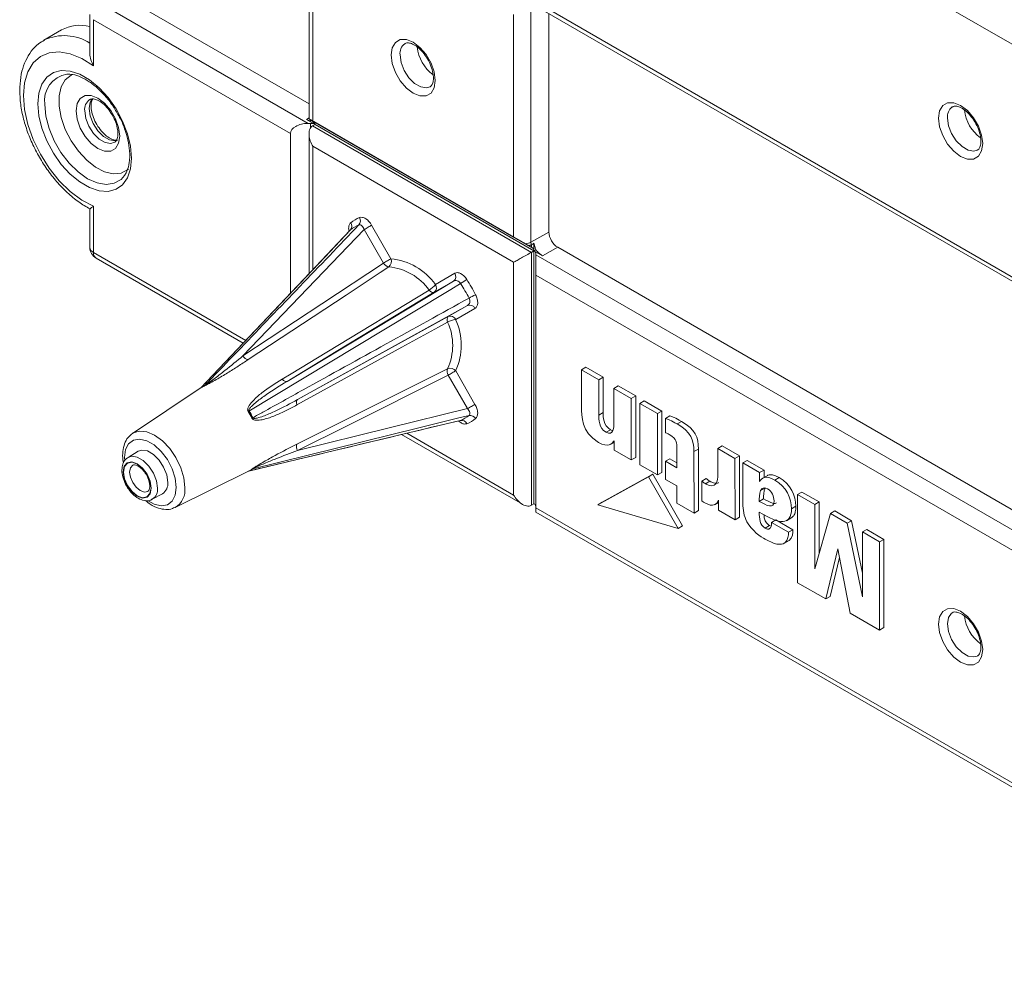
# Model space of a CAD drawing. Units: millimetres. Extents: x 5 to 292, y 5 to 205.
# Drawn here: x 209 to 249, y 110 to 148 of the extents above; entities that cross this region are included whole.
import ezdxf

# ---------------------------------------------------------------- set-up
doc = ezdxf.new("R2010")
doc.units = ezdxf.units.MM

msp = doc.modelspace()

# ---------------------------------------------------------------- linework, layer by layer
at = {"color": 7, "linetype": 'Continuous', "lineweight": 15}
for p, q in [((264.1285, 138.5814), (229.8339, 158.3793)), ((220.6842, 151.0548), (220.6842, 144.2684)), ((213.0401, 149.2935), (220.6842, 144.8806)), ((212.333, 148.8853), (220.6415, 144.0889)), ((229.6385, 148.6864), (229.6385, 139.2962)), ((229.8339, 148.8199), (262.217, 130.1255)), ((211.833, 148.477), (211.833, 146.9244)), ((219.9344, 143.6806), (211.9794, 148.2729)), ((211.9794, 148.2729), (211.9794, 146.4064)), ((228.9376, 139.5038), (228.9376, 148.4858)), ((230.3642, 139.7007), (230.3642, 148.5138)), ((210.6867, 147.8584), (209.9796, 147.4502)), ((220.5787, 144.2447), (220.9218, 144.0466)), ((220.745, 144.0889), (220.6415, 144.0889)), ((220.87, 144.1611), (220.8183, 144.191)), ((220.8183, 143.9868), (220.9218, 144.0466)), ((220.8183, 143.9868), (229.6571, 138.8843)), ((220.8307, 144.1839), (228.9376, 139.5038)), ((220.87, 144.1611), (229.7089, 139.0585)), ((220.9218, 144.0466), (229.7606, 138.9441)), ((219.9344, 143.6806), (219.9344, 137.2416)), ((220.679, 143.6645), (220.679, 138.0273)), ((228.9376, 138.4832), (220.8307, 143.1632)), ((211.9794, 140.7492), (211.9794, 138.8827)), ((211.833, 140.6394), (211.833, 139.0868)), ((223.2064, 139.9779), (223.9867, 138.6264)), ((222.9077, 139.8055), (218.0112, 134.7077)), ((222.3492, 139.789), (222.3591, 139.7985)), ((223.688, 138.454), (222.9077, 139.8055)), ((229.6385, 139.2962), (230.3642, 139.7007)), ((229.6571, 139.1856), (229.6571, 139.0884)), ((229.7606, 139.2534), (229.7606, 138.9441)), ((229.7089, 139.0585), (229.6571, 139.0884)), ((229.6571, 138.8843), (229.7606, 138.9441)), ((229.6571, 138.8843), (229.6571, 128.6775)), ((229.7606, 138.9441), (230.1037, 138.746)), ((229.7606, 138.9441), (229.7606, 128.7373)), ((229.8339, 138.842), (229.8339, 138.7822)), ((229.8339, 138.7822), (264.8357, 118.5761)), ((230.7178, 139.0883), (230.1037, 138.746)), ((230.7178, 139.0883), (264.8784, 119.3679)), ((212.083, 138.6538), (218.0228, 135.2248)), ((228.9376, 138.4832), (228.9376, 129.0929)), ((225.7816, 137.5902), (226.5619, 138.0408)), ((264.1285, 118.1678), (229.8339, 137.9657)), ((229.8339, 137.9657), (229.8339, 128.5755)), ((226.5132, 137.7241), (225.7329, 137.2735)), ((227.0806, 136.7412), (220.2173, 132.9445)), ((226.3003, 136.2906), (227.0806, 136.7412)), ((227.3793, 136.625), (226.599, 136.1744)), ((226.599, 134.1017), (227.3793, 132.7502)), ((231.6823, 134.1457), (231.6822, 132.6397)), ((231.6823, 134.1457), (231.859, 134.2478)), ((232.3769, 133.7447), (231.6823, 134.1457)), ((232.5536, 133.8468), (231.859, 134.2478)), ((227.0806, 132.5778), (226.3003, 133.9293)), ((232.3768, 132.318), (232.3769, 133.7447)), ((232.3769, 133.7447), (232.5536, 133.8468)), ((232.5536, 132.42), (232.5536, 133.8468)), ((216.3269, 133.427), (213.5506, 131.5773)), ((216.3127, 133.4209), (216.3109, 133.4189)), ((232.9859, 133.3931), (233.1627, 133.4952)), ((232.9859, 133.3931), (232.9859, 131.9663)), ((233.6888, 132.9873), (232.9859, 133.3931)), ((233.8656, 133.0894), (233.1627, 133.4952)), ((233.6888, 132.9873), (233.8656, 133.0894)), ((233.6888, 130.5101), (233.6888, 132.9873)), ((233.8655, 130.6122), (233.8656, 133.0894)), ((234.0334, 132.7884), (234.2102, 132.8905)), ((234.0334, 132.7884), (234.0334, 130.3109)), ((234.7432, 132.3786), (234.0334, 132.7884)), ((234.92, 132.4807), (234.2102, 132.8905)), ((232.3768, 132.318), (232.5536, 132.42)), ((234.7431, 129.9011), (234.7432, 132.3786)), ((234.7432, 132.3786), (234.92, 132.4807)), ((234.9199, 130.0032), (234.92, 132.4807)), ((226.8003, 132.1061), (226.7858, 132.1044)), ((226.7859, 132.1014), (226.8025, 132.1035)), ((235.0721, 132.1863), (235.2488, 132.2883)), ((235.0721, 132.1863), (235.0721, 131.6066)), ((235.5346, 131.9634), (235.7114, 132.0655)), ((213.5162, 131.5526), (213.5506, 131.5773)), ((232.6681, 131.6246), (232.8449, 131.7267)), ((232.9429, 131.6877), (232.8449, 131.7267)), ((224.4155, 131.5343), (229.2941, 128.718)), ((232.8338, 131.129), (232.9948, 131.222)), ((232.9935, 131.2846), (233.0011, 130.9071)), ((213.7778, 130.8566), (213.3741, 130.612)), ((233.0011, 130.9071), (233.6888, 130.5101)), ((235.5271, 130.9124), (235.527, 130.1909)), ((236.2176, 130.8461), (236.3944, 130.9482)), ((236.2224, 128.3619), (236.2176, 130.8461)), ((236.3992, 128.464), (236.3944, 130.9482)), ((237.1795, 130.9721), (237.3563, 131.0742)), ((237.1795, 130.9721), (237.1795, 129.925)), ((237.8728, 130.5718), (237.1795, 130.9721)), ((238.0496, 130.6739), (237.3563, 131.0742)), ((233.6888, 130.5101), (233.8655, 130.6122)), ((235.0682, 130.4557), (235.245, 130.5578)), ((235.0682, 130.4557), (235.0682, 129.7218)), ((235.527, 130.1909), (235.0682, 130.4557)), ((235.527, 130.395), (235.245, 130.5578)), ((237.8728, 130.5718), (238.0496, 130.6739)), ((237.8747, 128.0933), (237.8728, 130.5718)), ((238.0515, 128.1953), (238.0496, 130.6739)), ((238.1918, 130.3877), (238.3686, 130.4898)), ((238.1918, 130.3877), (238.1918, 128.7575)), ((238.8683, 129.9972), (238.1918, 130.3877)), ((239.0451, 130.0992), (238.3686, 130.4898)), ((215.2755, 128.5892), (218.2657, 130.0685)), ((234.0334, 130.3109), (234.7431, 129.9011)), ((234.7431, 129.9011), (234.9199, 130.0032)), ((238.8683, 129.9972), (239.0451, 130.0992)), ((234.3805, 129.826), (232.3379, 128.6991)), ((234.5573, 129.928), (232.5147, 128.8012)), ((234.3805, 129.826), (234.5573, 129.928)), ((235.581, 127.7456), (234.3805, 129.826)), ((235.7577, 127.8477), (234.5573, 129.928)), ((235.0682, 129.7218), (235.52, 129.461)), ((236.5311, 129.6504), (236.531, 128.853)), ((236.5311, 129.6504), (236.7078, 129.7525)), ((236.6827, 129.5481), (236.8595, 129.6501)), ((239.1969, 129.885), (238.9759, 129.7575)), ((239.4818, 129.693), (239.6586, 129.7951)), ((235.52, 129.461), (235.52, 128.7674)), ((238.9083, 129.2698), (239.0851, 129.3719)), ((240.401, 129.1105), (240.5777, 129.2125)), ((241.2728, 128.8112), (240.5777, 129.2125)), ((214.3514, 128.9191), (214.3378, 128.9121)), ((214.3514, 128.9191), (214.7651, 129.1463)), ((232.3379, 128.6991), (232.5147, 128.8012)), ((237.0488, 128.6957), (237.205, 128.7859)), ((237.2022, 128.8872), (237.2136, 128.4749)), ((238.8532, 128.8372), (239.03, 128.9393)), ((240.401, 129.1105), (240.4009, 125.5491)), ((241.0961, 128.7092), (240.401, 129.1105)), ((241.0961, 128.7092), (241.2728, 128.8112)), ((241.2728, 126.7462), (241.2728, 128.8112)), ((229.7606, 128.7373), (229.6571, 128.6775)), ((229.8339, 128.4064), (262.217, 109.712)), ((232.3379, 128.6991), (235.581, 127.7456)), ((235.52, 128.7674), (236.2224, 128.3619)), ((236.2224, 128.3619), (236.3992, 128.464)), ((237.2136, 128.4749), (237.8747, 128.0933)), ((240.1547, 128.5354), (240.3315, 128.6375)), ((241.096, 126.1194), (241.0961, 128.7092)), ((241.7242, 128.3465), (241.901, 128.4486)), ((242.5801, 128.0565), (241.901, 128.4486)), ((237.8747, 128.0933), (238.0515, 128.1953)), ((239.3489, 127.9846), (239.5256, 128.0867)), ((240.033, 127.5897), (239.3489, 127.9846)), ((240.2098, 127.6917), (239.5256, 128.0867)), ((239.948, 128.0528), (240.1689, 128.1804)), ((241.7242, 128.3465), (241.096, 126.1194)), ((242.4033, 127.9545), (241.7242, 128.3465)), ((242.4033, 127.9545), (242.5801, 128.0565)), ((243.0164, 125.9453), (242.5801, 128.0565)), ((235.581, 127.7456), (235.7577, 127.8477)), ((239.0924, 127.7573), (239.2692, 127.8594)), ((239.3316, 127.8339), (239.2692, 127.8594)), ((240.033, 127.5897), (240.2098, 127.6917)), ((243.0164, 124.9878), (242.4033, 127.9545)), ((243.0164, 127.6005), (243.1932, 127.7026)), ((243.0164, 127.6005), (243.0164, 124.9878)), ((243.7072, 127.2017), (243.0164, 127.6005)), ((243.884, 127.3038), (243.1932, 127.7026)), ((239.8398, 127.1301), (240.0608, 127.2577)), ((239.8848, 127.1579), (240.0615, 127.2599)), ((243.7072, 127.2017), (243.884, 127.3038)), ((243.7072, 123.6449), (243.7072, 127.2017)), ((243.8839, 123.747), (243.884, 127.3038)), ((241.5371, 124.8977), (242.0185, 126.9234)), ((242.0185, 126.9234), (242.5224, 124.3289)), ((241.7139, 124.9998), (242.0871, 126.5702)), ((240.4009, 125.5491), (241.5371, 124.8977)), ((241.5371, 124.8977), (241.7139, 124.9998)), ((242.5224, 124.3289), (243.7072, 123.6449)), ((243.7072, 123.6449), (243.8839, 123.747))]:
    msp.add_line(p, q, dxfattribs=at)
at = {"color": 8, "linetype": 'Continuous', "lineweight": 15}
for p, q in [((220.8307, 151.0899), (220.8307, 144.1839)), ((229.8339, 148.989), (262.3206, 130.2349)), ((220.5787, 144.2447), (220.6842, 144.3077)), ((220.745, 144.0889), (220.745, 143.9138)), ((220.8307, 143.1632), (220.8307, 138.1873)), ((211.9794, 138.8827), (218.1264, 135.3341)), ((224.6227, 131.5839), (228.9376, 129.0929)), ((229.8339, 128.5755), (262.3206, 109.8213))]:
    msp.add_line(p, q, dxfattribs=at)
at = {"color": 7, "linetype": 'Continuous', "lineweight": 15, "flags": 128}
for points in [[(225.7743, 145.8209), (225.7307, 145.5284), (225.6043, 145.3149), (225.4073, 145.2012), (225.1592, 145.1984), (224.8841, 145.3069), (224.609, 145.516), (224.3609, 145.8053), (224.164, 146.1464), (224.0375, 146.5059), (223.994, 146.8487), (224.0375, 147.1412), (224.164, 147.3548), (224.3609, 147.4685), (224.609, 147.4712), (224.8841, 147.3628), (225.1592, 147.1536), (225.4073, 146.8644), (225.6043, 146.5233), (225.7307, 146.1637), (225.7743, 145.8209)], [(211.9794, 146.4064), (211.5093, 146.7039), (211.0434, 146.8958), (210.5986, 146.975), (210.1909, 146.9387), (209.8351, 146.7883), (209.5441, 146.5292), (209.3284, 146.1707), (209.1957, 145.7258), (209.151, 145.2106), (209.1957, 144.6437), (209.3284, 144.0457), (209.5441, 143.4381), (209.8351, 142.843), (210.1909, 142.2818), (210.5986, 141.7749), (211.0434, 141.3405), (211.5093, 140.9945), (211.9794, 140.7492)], [(213.5174, 142.6899), (213.4761, 142.2596), (213.3539, 141.8959), (213.1562, 141.6146), (212.8916, 141.428), (212.5716, 141.3443), (212.2104, 141.3671), (211.8236, 141.4954), (211.4281, 141.7237), (211.0413, 142.0419), (210.6801, 142.4362), (210.3602, 142.8893), (210.0956, 143.3814), (209.8979, 143.891), (209.7757, 144.3959), (209.7343, 144.8739), (209.7757, 145.3041), (209.8979, 145.6679), (210.0956, 145.9492), (210.3602, 146.1358), (210.6801, 146.2195), (211.0413, 146.1967), (211.4281, 146.0684), (211.8236, 145.8401), (212.2104, 145.5218), (212.5716, 145.1276), (212.8916, 144.6745), (213.1562, 144.1824), (213.3539, 143.6728), (213.4761, 143.1679), (213.5174, 142.6899)], [(213.3964, 142.2515), (213.3625, 142.2228), (213.0966, 142.0866), (212.7799, 142.0582), (212.4296, 142.1394), (212.0646, 142.3255), (211.7046, 142.6067), (211.3688, 142.9678), (211.0755, 143.3892), (210.8405, 143.8483), (210.6764, 144.3204), (210.5921, 144.7799), (210.5921, 145.2021), (210.6764, 145.5642), (210.8405, 145.8468), (211.0755, 146.0346), (211.131, 146.0602)], [(213.037, 143.5796), (212.9939, 143.2901), (212.8688, 143.0788), (212.6739, 142.9663), (212.4284, 142.9636), (212.1562, 143.0709), (211.884, 143.2778), (211.6385, 143.564), (211.4436, 143.9016), (211.3185, 144.2573), (211.2754, 144.5965), (211.3185, 144.886), (211.4436, 145.0973), (211.6385, 145.2098), (211.884, 145.2125), (212.1562, 145.1052), (212.4284, 144.8983), (212.6739, 144.612), (212.8688, 144.2745), (212.9939, 143.9188), (213.037, 143.5796)], [(247.8714, 143.2713), (247.8278, 142.9788), (247.7014, 142.7653), (247.5044, 142.6515), (247.2563, 142.6488), (246.9812, 142.7573), (246.7061, 142.9664), (246.458, 143.2556), (246.261, 143.5967), (246.1346, 143.9563), (246.091, 144.2991), (246.1346, 144.5916), (246.261, 144.8051), (246.458, 144.9189), (246.7061, 144.9216), (246.9812, 144.8131), (247.2563, 144.604), (247.5044, 144.3148), (247.7014, 143.9737), (247.8278, 143.6141), (247.8714, 143.2713)], [(213.2351, 141.9883), (213.2967, 142.0871), (213.3261, 142.1444)], [(223.2064, 139.9779), (223.1789, 139.9621), (223.1459, 139.943), (223.1085, 139.9214), (223.0681, 139.8981), (223.0262, 139.8739), (222.9845, 139.8498), (222.9445, 139.8267), (222.9077, 139.8055)], [(222.349, 139.7893), (221.3133, 138.6966), (216.312, 133.4197)], [(222.3591, 139.7985), (222.0778, 139.5016), (220.9524, 138.3143), (216.3157, 133.4223)], [(229.8339, 138.7822), (229.8339, 138.6947), (229.8339, 138.5949), (229.8339, 138.4866), (229.8339, 138.374), (229.8339, 138.2614), (229.8339, 138.1531), (229.8339, 138.0532), (229.8339, 137.9657)], [(218.0112, 134.7077), (221.1996, 136.8119), (223.688, 138.454)], [(223.688, 138.454), (223.7248, 138.4752), (223.7648, 138.4983), (223.8065, 138.5224), (223.8484, 138.5466), (223.8887, 138.5699), (223.9262, 138.5915), (223.9592, 138.6106), (223.9867, 138.6264)], [(223.901, 138.3019), (223.556, 138.0741), (222.1759, 137.1632), (218.2252, 134.5556)], [(226.8003, 137.6247), (226.4025, 137.3853), (224.8115, 136.4277), (218.2563, 132.4829)], [(219.7932, 133.679), (223.414, 135.8586), (226.5132, 137.7241)], [(219.5915, 133.7669), (219.9526, 133.9853), (221.3971, 134.859), (225.5322, 137.3602)], [(225.7329, 137.2735), (221.7742, 134.8779), (219.7932, 133.679)], [(226.2751, 136.0735), (225.9053, 135.87), (224.4263, 135.0561), (220.1926, 132.7258)], [(220.2173, 132.9445), (223.6339, 134.8239), (226.3003, 136.2906)], [(220.1926, 131.1481), (220.5623, 131.333), (222.0413, 132.0726), (226.2751, 134.1898)], [(226.3003, 133.9293), (226.3371, 133.9505), (226.3772, 133.9736), (226.4189, 133.9977), (226.4607, 134.0219), (226.5011, 134.0452), (226.5385, 134.0668), (226.5716, 134.0859), (226.599, 134.1017)], [(219.5915, 133.7669), (219.6172, 133.7391), (219.6442, 133.7152), (219.6717, 133.6957), (219.699, 133.6813), (219.7254, 133.6723), (219.7504, 133.6689), (219.7732, 133.6711), (219.7932, 133.679)], [(226.3003, 133.9293), (222.2461, 131.9015), (220.2173, 130.8867)], [(220.1926, 132.7258), (220.1813, 132.762), (220.1741, 132.7973), (220.171, 132.8309), (220.1722, 132.8617), (220.1776, 132.8892), (220.1871, 132.9125), (220.2004, 132.9311), (220.2173, 132.9445)], [(227.0806, 132.5778), (227.1174, 132.599), (227.1574, 132.6221), (227.1991, 132.6462), (227.241, 132.6704), (227.2814, 132.6937), (227.3188, 132.7153), (227.3518, 132.7344), (227.3793, 132.7502)], [(220.2173, 130.8867), (223.9154, 131.7979), (227.0806, 132.5778)], [(218.2509, 130.0589), (221.7112, 130.8871), (226.7863, 132.1017)], [(227.1381, 132.3012), (226.7319, 132.2011), (225.107, 131.8008), (218.4129, 130.1516)], [(214.9758, 129.6019), (214.9337, 129.902), (214.8124, 130.2145), (214.6267, 130.5018), (214.3988, 130.7291), (214.1563, 130.8691), (213.9284, 130.9049), (213.7778, 130.8566)], [(214.3146, 129.3713), (214.2714, 129.647), (214.1484, 129.9305), (213.9643, 130.1788), (213.7472, 130.3541), (213.53, 130.4295), (213.346, 130.3938), (213.223, 130.2522), (213.1798, 130.0264), (213.223, 129.7507), (213.346, 129.4672), (213.53, 129.2189), (213.7472, 129.0436), (213.9643, 128.9682), (214.1484, 129.0039), (214.2714, 129.1455), (214.3146, 129.3713)], [(214.3023, 129.3784), (214.2601, 129.1575), (214.1397, 129.019), (213.9596, 128.984), (213.7472, 129.0578), (213.5348, 129.2292), (213.3547, 129.4722), (213.2343, 129.7496), (213.1921, 130.0193), (213.2343, 130.2402), (213.3547, 130.3787), (213.5348, 130.4137), (213.7472, 130.3399), (213.9596, 130.1685), (214.1397, 129.9255), (214.2601, 129.6481), (214.3023, 129.3784)], [(238.8683, 129.6433), (238.8683, 129.8317), (238.8683, 129.9972)], [(239.0451, 129.7974), (239.0451, 129.9338), (239.0451, 130.0992)], [(229.8339, 128.5755), (229.8339, 128.5108), (229.8339, 128.4605), (229.8339, 128.4261), (229.8339, 128.4086), (229.8339, 128.4064)], [(247.8714, 122.8578), (247.8278, 122.5653), (247.7014, 122.3517), (247.5044, 122.238), (247.2563, 122.2353), (246.9812, 122.3438), (246.7061, 122.5529), (246.458, 122.8421), (246.261, 123.1832), (246.1346, 123.5428), (246.091, 123.8856), (246.1346, 124.1781), (246.261, 124.3916), (246.458, 124.5054), (246.7061, 124.5081), (246.9812, 124.3996), (247.2563, 124.1905), (247.5044, 123.9012), (247.7014, 123.5602), (247.8278, 123.2006), (247.8714, 122.8578)]]:
    msp.add_lwpolyline(points, dxfattribs=at)
at = {"color": 8, "linetype": 'Continuous', "lineweight": 15, "flags": 128}
for points in [[(224.3536, 146.8523), (224.3966, 146.5457), (224.5205, 146.2264), (224.7103, 145.9328), (224.9432, 145.7006), (225.191, 145.5575), (225.4238, 145.521), (225.5582, 145.5593)], [(212.916, 143.3969), (212.8572, 143.387), (212.6284, 143.4229), (212.3849, 143.5635), (212.1562, 143.7917), (211.9697, 144.08), (211.848, 144.3938), (211.8057, 144.695), (211.848, 144.9475), (211.9331, 145.0869)], [(210.0168, 144.8451), (210.06, 144.3768), (210.1876, 143.882), (210.3932, 143.3855), (210.6664, 142.9123), (210.9935, 142.4861), (211.3582, 142.1282), (211.7422, 141.8566), (212.1261, 141.6849), (212.4908, 141.6217), (212.818, 141.6702), (213.0912, 141.828), (213.2351, 141.9883)], [(211.6258, 144.5948), (211.6683, 144.2922), (211.7905, 143.9771), (211.9779, 143.6874), (212.2076, 143.4582), (212.4522, 143.317), (212.6819, 143.281), (212.8337, 143.3295)], [(246.4507, 144.3027), (246.4937, 143.9961), (246.6176, 143.6767), (246.8074, 143.3832), (247.0403, 143.1509), (247.288, 143.0079), (247.5209, 142.9713), (247.6553, 143.0096)], [(213.5506, 131.5773), (213.5819, 131.5967), (213.8347, 131.6748), (214.1291, 131.6457), (214.445, 131.5113), (214.761, 131.2809), (215.0554, 130.9701), (215.3082, 130.6002), (215.5022, 130.1962), (215.6241, 129.7859), (215.6657, 129.397)], [(215.3217, 129.4022), (215.2794, 129.7663), (215.1559, 130.1498), (214.9613, 130.5215), (214.7113, 130.8514), (214.4261, 131.1127), (214.1289, 131.2843), (213.8438, 131.3522), (213.5937, 131.311), (213.3991, 131.164), (213.2757, 130.9231), (213.2334, 130.6078), (213.2391, 130.4788)], [(213.3759, 130.6131), (213.5232, 130.6597), (213.7488, 130.6243), (213.9888, 130.4857), (214.2143, 130.2607), (214.3982, 129.9764), (214.5182, 129.6671), (214.5599, 129.3701)], [(213.5704, 130.3011), (213.5637, 130.2974), (213.4702, 130.1898), (213.4374, 130.0181)], [(213.4374, 130.0181), (213.4702, 129.8085), (213.5637, 129.5929), (213.7037, 129.4041), (213.8688, 129.2709), (214.0339, 129.2135), (214.1738, 129.2407), (214.1791, 129.2438)], [(214.1875, 128.8557), (214.4261, 128.7258), (214.7113, 128.6578), (214.9613, 128.699), (215.1559, 128.846), (215.2794, 129.087), (215.3217, 129.4022)], [(246.6472, 124.3436), (246.6176, 124.3224), (246.4937, 124.1461), (246.4507, 123.8892), (246.4937, 123.5826), (246.6176, 123.2632), (246.8074, 122.9697), (247.0403, 122.7374), (247.288, 122.5944), (247.5209, 122.5578), (247.6539, 122.5954)]]:
    msp.add_lwpolyline(points, dxfattribs=at)
at = {"color": 7, "linetype": 'Continuous', "lineweight": 15}
for centre, radius, start, end in [((211.4462, 146.4296), 1.6182, 76.17242, 117.99442), ((220.7522, 143.7282), 0.3607, 61.96036, 91.14356), ((220.7966, 144.0589), 0.1258, 354.37965, 54.30148), ((222.1775, 139.9432), 0.2322, 321.45092, 36.48452), ((223.2667, 138.6168), 1.49, 112.48339, 127.52736), ((223.3213, 138.8353), 1.5711, 112.48245, 127.5283), ((222.4981, 140.1572), 0.2575, 320.54936, 30.28135), ((229.3285, 139.8759), 0.6573, 278.04555, 298.1303), ((212.333, 139.0868), 0.5, 180, 240.00269), ((229.6355, 138.9564), 0.1258, 354.37965, 54.30148), ((229.7088, 138.8295), 0.1257, 5.69382, 65.62621), ((223.9431, 138.5859), 0.2872, 207.3506, 261.57649), ((223.7249, 138.5219), 0.2819, 308.66593, 21.76298), ((223.7411, 136.1284), 2.5101, 35.61906, 84.38632), ((223.6778, 136.0317), 2.2811, 35.61894, 84.38644), ((226.3723, 137.9079), 0.2316, 307.4728, 35.04168), ((225.105, 138.0734), 0.8313, 300.91912, 324.46882), ((225.592, 137.4573), 0.2316, 307.473, 35.04157), ((225.2185, 140.2777), 3.0888, 300.80483, 306.31606), ((220.3024, 133.4831), 7.7056, 27.48727, 32.5126), ((220.1952, 133.4212), 8.1262, 27.48741, 32.51271), ((225.6904, 137.4507), 0.1823, 209.79579, 283.48471), ((228.6482, 134.3366), 3.0962, 113.69283, 119.19078), ((227.1693, 136.5273), 0.2316, 24.95997, 112.52125), ((226.4326, 136.1652), 0.1823, 136.52486, 210.20284), ((226.6793, 135.3465), 0.8318, 95.5389, 119.07557), ((224.1969, 135.1317), 2.2817, 335.62015, 24.37985), ((226.389, 136.0767), 0.2316, 24.9597, 112.5216), ((224.3122, 135.1381), 2.5106, 335.62007, 24.37993), ((218.2653, 134.8387), 0.2858, 207.25976, 261.9457), ((226.5422, 134.0842), 0.2872, 158.42803, 212.64815), ((226.3776, 133.9273), 0.2819, 38.23953, 111.32877), ((216.6868, 132.8866), 0.6493, 112.02411, 127.98581), ((216.7166, 132.9089), 0.6513, 112.02316, 127.9876), ((216.3466, 133.6334), 0.1743, 303.72456, 316.1882), ((216.8626, 134.7864), 2.6922, 300.30894, 301.17616), ((215.3963, 130.6509), 3.3557, 27.33333, 32.66667), ((215.4213, 130.6653), 3.3677, 27.33392, 32.66636), ((219.6972, 129.8771), 2.6645, 118.8173, 119.69357), ((226.2306, 133.4826), 1.4897, 292.48223, 307.52891), ((226.8348, 131.8765), 0.2323, 23.51563, 98.54439), ((226.447, 133.4208), 1.5711, 292.48256, 307.52819), ((227.1804, 132.0472), 0.2575, 29.72019, 99.44571), ((220.4578, 131.0413), 0.2859, 158.0599, 212.73734), ((217.9778, 130.6504), 0.6492, 292.02423, 307.98652), ((218.012, 130.6651), 0.6515, 292.02457, 307.98618), ((218.4544, 129.9828), 0.1739, 103.79395, 116.28745), ((214.5122, 129.5398), 0.4677, 302.73177, 7.6297), ((229.7088, 128.6228), 0.1257, 5.69382, 65.62621)]:
    msp.add_arc(centre, radius, start, end, dxfattribs=at)
at = {"color": 8, "linetype": 'Continuous', "lineweight": 15}
for centre, radius, start, end in [((210.796, 145.6725), 1.9571, 58.00542, 114.37853), ((224.837, 146.9133), 0.4873, 126.81433, 187.19089), ((226.6577, 147.3587), 1.6274, 186.58063, 233.35448), ((211.0816, 145.0112), 1.0777, 99.31209, 188.86522), ((212.0955, 144.6568), 0.4737, 123.7013, 187.52947), ((246.9341, 144.3637), 0.4873, 126.81336, 187.19194), ((248.7548, 144.809), 1.6274, 186.58061, 233.35452), ((212.0832, 139.1117), 0.2515, 185.69454, 245.62544), ((212.2217, 138.8544), 0.2439, 173.34729, 235.34082), ((216.1936, 133.538), 0.1682, 312.23753, 316.53048), ((218.2951, 129.8987), 0.1671, 103.44715, 107.80118), ((214.101, 129.3086), 0.463, 302.73199, 7.62942), ((214.8598, 129.2881), 0.8132, 300.74259, 7.69544), ((248.7541, 124.3951), 1.6266, 186.51245, 233.45708)]:
    msp.add_arc(centre, radius, start, end, dxfattribs=at)
at = {"color": 7, "linetype": 'Continuous', "lineweight": 15}
for centre, major_axis, ratio, start_param, end_param in [((221.1842, 143.9797), (0.5, -0.2887), 0.0000704, 2.3562351, 3.4034327), ((220.6415, 143.6806), (0.7071, 0), 0.5773815, 1.5707963, 3.1415927), ((221.1968, 143.9724), (0.5178, -0.299), 0.0000704, 3.631527, 3.8925765), ((220.745, 143.9446), (-0.1768, 0.3062), 0.5773346, 4.7123483, 5.3006072), ((229.2911, 139.2997), (0.5, -0.2887), 0.0000704, 1.3090376, 2.3562351), ((230.7178, 139.4966), (-0.2501, 0.433), 0.5773815, 0.7853271, 2.3561234), ((229.3038, 139.2924), (0.5178, -0.299), 0.0000704, 0.8198937, 1.0809432), ((229.9984, 139.0955), (-0.2569, 0.4292), 0.5873578, 0.7759795, 1.0393453), ((210.1061, 128.006), (20.2574, 11.6979), 0.0151147, 6.0094676, 6.0297442), ((229.5839, 138.842), (0.25, 0.1443), 0.0000704, 5.4977465, 6.0860053)]:
    msp.add_ellipse(centre, major_axis=major_axis, ratio=ratio, start_param=start_param, end_param=end_param, dxfattribs=at)
for points, knots in [([(209.997, 147.4462), (209.9161, 147.4007), (209.7139, 147.2869), (209.4583, 147.0059), (209.2324, 146.6327), (209.08, 146.192), (209.0014, 145.693), (209.001, 145.1444), (209.0795, 144.5624), (209.2341, 143.965), (209.4591, 143.3689), (209.7479, 142.7889), (210.0932, 142.2395), (210.4864, 141.7336), (210.9192, 141.2863), (211.3715, 140.9082), (211.6842, 140.7268), (211.8359, 140.6387)], [0, 0, 0, 0, 0.0422332, 0.1055139, 0.1692399, 0.2349059, 0.3029068, 0.372568, 0.4428852, 0.5131082, 0.5831202, 0.6529803, 0.7228135, 0.7927481, 0.8629098, 0.9334564, 1, 1, 1, 1]), ([(224.5497, 147.2991), (224.5595, 147.3075), (224.5927, 147.3359), (224.681, 147.3435), (224.8561, 147.3006), (225.0658, 147.1722), (225.2803, 146.9653), (225.47, 146.7005), (225.6123, 146.4056), (225.6898, 146.1332), (225.6977, 145.9855), (225.7011, 145.923)], [0, 0, 0, 0, 0.0515307, 0.1742674, 0.2889516, 0.4117706, 0.534528, 0.6588866, 0.7841352, 0.9086909, 1, 1, 1, 1]), ([(211.9794, 146.4064), (211.9789, 146.4073), (211.9376, 146.4863), (211.8737, 146.6488), (211.8244, 146.8315), (211.8347, 146.9177), (211.8355, 146.9242)], [0, 0, 0, 0, 0.00578851, 0.48789493, 0.96087352, 1, 1, 1, 1]), ([(210.9047, 146.0708), (210.9823, 146.0713), (211.1523, 146.0723), (211.4653, 145.9716), (211.8102, 145.7828), (212.1558, 145.5119), (212.4849, 145.1704), (212.7857, 144.7766), (212.9468, 144.4852), (213.0264, 144.3412)], [0, 0, 0, 0, 0.1250587, 0.2740515, 0.4197952, 0.5650952, 0.7108044, 0.8570804, 1, 1, 1, 1]), ([(225.7011, 145.923), (225.6996, 145.884), (225.6952, 145.7708), (225.6448, 145.6384), (225.6017, 145.576), (225.5622, 145.5657), (225.5544, 145.5637)], [0, 0, 0, 0, 0.1873572, 0.5448496, 0.909161, 1, 1, 1, 1]), ([(211.8379, 145.0472), (211.8466, 145.0541), (211.8783, 145.079), (211.9682, 145.0838), (212.1442, 145.0356), (212.3533, 144.9021), (212.5652, 144.6911), (212.7504, 144.4243), (212.8868, 144.1299), (212.9549, 143.8713), (212.9613, 143.7345), (212.9638, 143.6816)], [0, 0, 0, 0, 0.0472722, 0.1706421, 0.2875415, 0.4127073, 0.5380709, 0.6651145, 0.7929672, 0.9199216, 1, 1, 1, 1]), ([(212.9459, 143.4196), (212.9351, 143.4153), (212.8981, 143.4005), (212.7659, 143.4245), (212.5657, 143.5262), (212.349, 143.7144), (212.1529, 143.9641), (211.9978, 144.2525), (211.9013, 144.5482), (211.872, 144.8114), (211.8996, 145.0006), (211.9363, 145.0561), (211.9511, 145.0786)], [0, 0, 0, 0, 0.042629, 0.1468274, 0.2587318, 0.3693372, 0.4811972, 0.594158, 0.7069184, 0.817819, 0.9261465, 1, 1, 1, 1]), ([(246.6468, 144.7495), (246.6566, 144.7579), (246.6897, 144.7863), (246.7781, 144.7939), (246.9531, 144.751), (247.1628, 144.6226), (247.3774, 144.4156), (247.567, 144.1509), (247.7094, 143.856), (247.7869, 143.5836), (247.7948, 143.4359), (247.7981, 143.3734)], [0, 0, 0, 0, 0.051531, 0.1742678, 0.2889516, 0.4117706, 0.5345277, 0.6588868, 0.7841351, 0.9086911, 1, 1, 1, 1]), ([(213.0264, 144.3412), (213.0286, 144.3376), (213.1159, 144.1887), (213.2395, 143.8723), (213.3805, 143.4169), (213.4376, 143.0533), (213.4426, 142.8558), (213.4442, 142.792)], [0, 0, 0, 0, 0.00724235, 0.29399075, 0.57991433, 0.86434229, 1, 1, 1, 1]), ([(220.794, 144.1994), (220.7829, 144.1948), (220.7498, 144.1907), (220.6707, 144.2027), (220.6247, 144.2181), (220.5787, 144.2447)], [0, 0, 0, 0, 0.5, 0.5, 1, 1, 1, 1]), ([(220.8183, 143.9868), (220.7627, 143.9525), (220.7238, 143.8952), (220.6803, 143.7607), (220.6752, 143.6853), (220.6877, 143.5322), (220.7049, 143.4563), (220.7563, 143.3057), (220.7903, 143.2322), (220.8307, 143.1632)], [0, 0, 0, 0, 0.25, 0.25, 0.5, 0.5, 0.75, 0.75, 1, 1, 1, 1]), ([(212.9638, 143.6816), (212.9623, 143.643), (212.958, 143.5306), (212.9073, 143.4008), (212.8693, 143.342), (212.8351, 143.3326), (212.8317, 143.3317)], [0, 0, 0, 0, 0.19749345, 0.57431456, 0.95857432, 1, 1, 1, 1]), ([(247.7981, 143.3734), (247.7967, 143.3344), (247.7923, 143.2211), (247.7419, 143.0888), (247.6987, 143.0263), (247.6593, 143.0161), (247.6514, 143.014)], [0, 0, 0, 0, 0.18735683, 0.54484886, 0.90916103, 1, 1, 1, 1]), ([(213.4442, 142.792), (213.4422, 142.7258), (213.4364, 142.533), (213.3939, 142.299), (213.3293, 142.1746), (213.307, 142.1316)], [0, 0, 0, 0, 0.2550406, 0.742447, 1, 1, 1, 1]), ([(211.9794, 140.7492), (211.9789, 140.7488), (211.9376, 140.7176), (211.8734, 140.6692), (211.8242, 140.6338), (211.8352, 140.6391), (211.8364, 140.6396)], [0, 0, 0, 0, 0.0056912, 0.4794824, 0.9443033, 1, 1, 1, 1]), ([(223.2064, 139.9779), (223.1428, 140.088), (223.0566, 140.1829), (222.9234, 140.2685), (222.8785, 140.2878), (222.7937, 140.304), (222.7546, 140.3011), (222.7205, 140.287)], [0, 0, 0, 0, 0.5, 0.5, 0.75, 0.75, 1, 1, 1, 1]), ([(216.4724, 133.5128), (216.569, 133.6133), (216.6655, 133.7139), (216.7621, 133.8145), (217.1485, 134.2167), (217.5348, 134.619), (217.9212, 135.0213), (219.513, 136.6787), (221.105, 138.3361), (222.6969, 139.9935)], [0, 0, 0, 0, 0.001, 0.001, 0.001, 0.005, 0.005, 0.005, 0.021479442, 0.021479442, 0.021479442, 0.021479442]), ([(222.6969, 139.9935), (222.7324, 140.0082), (222.7756, 139.9933), (222.852, 139.9221), (222.8854, 139.8671), (222.9077, 139.8055)], [0, 0, 0, 0, 0.5, 0.5, 1, 1, 1, 1]), ([(222.357, 139.7992), (222.3574, 139.7994), (222.3583, 139.7999), (222.3485, 139.791), (222.3433, 139.7862)], [0, 0, 0, 0, 0.461538, 1, 1, 1, 1]), ([(229.6509, 139.183), (229.6383, 139.1781), (229.6124, 139.169), (229.5773, 139.1589), (229.5552, 139.1535), (229.5474, 139.1517)], [0, 0, 0, 0, 0.0625, 0.125, 0.15773487, 0.15773487, 0.15773487, 0.15773487]), ([(229.829, 138.9835), (229.8218, 139.0289), (229.8078, 139.0757), (229.7813, 139.1668), (229.7689, 139.2106), (229.7606, 139.2534)], [0, 0, 0, 0, 0.5, 0.5, 1, 1, 1, 1]), ([(229.6571, 138.8843), (229.5976, 138.8522), (229.527, 138.8132), (229.3864, 138.7348), (229.3175, 138.6962), (229.1893, 138.6243), (229.1314, 138.5918), (229.0252, 138.5321), (228.9779, 138.5056), (228.9376, 138.4832)], [0, 0, 0, 0, 0.25, 0.25, 0.5, 0.5, 0.75, 0.75, 1, 1, 1, 1]), ([(229.829, 138.9835), (229.8781, 138.9443), (229.9236, 138.8947), (230.0129, 138.8095), (230.0578, 138.7725), (230.1037, 138.746)], [0, 0, 0, 0, 0.5, 0.5, 1, 1, 1, 1]), ([(227.0478, 137.7889), (226.9795, 137.8961), (226.8894, 137.982), (226.7556, 138.0503), (226.712, 138.063), (226.6304, 138.0674), (226.5937, 138.0592), (226.5619, 138.0408)], [0, 0, 0, 0, 0.5, 0.5, 0.75, 0.75, 1, 1, 1, 1]), ([(226.5132, 137.7241), (226.5551, 137.7486), (226.6069, 137.7543), (226.7127, 137.7206), (226.7647, 137.6804), (226.8003, 137.6247)], [0, 0, 0, 0, 0.5, 0.5, 1, 1, 1, 1]), ([(227.3793, 136.625), (227.4428, 136.6617), (227.4819, 136.7388), (227.4895, 136.8882), (227.4837, 136.9434), (227.4554, 137.0576), (227.4333, 137.1155), (227.404, 137.1719)], [0, 0, 0, 0, 0.5, 0.5, 0.75, 0.75, 1, 1, 1, 1]), ([(218.4129, 132.2116), (218.5483, 132.2866), (218.6837, 132.3615), (218.8191, 132.4364), (219.3607, 132.7362), (219.9023, 133.036), (220.4439, 133.3357), (222.6752, 134.5705), (224.9066, 135.8051), (227.1381, 137.0396)], [0, 0, 0, 0, 0.001, 0.001, 0.001, 0.005, 0.005, 0.005, 0.021479442, 0.021479442, 0.021479442, 0.021479442]), ([(227.1381, 137.0396), (227.1685, 136.981), (227.1772, 136.9156), (227.1538, 136.8079), (227.1228, 136.7653), (227.0806, 136.7412)], [0, 0, 0, 0, 0.5, 0.5, 1, 1, 1, 1]), ([(216.4434, 133.4885), (216.4568, 133.4939), (216.4772, 133.5035), (216.5192, 133.5243), (216.5414, 133.5357), (216.6068, 133.5699), (216.65, 133.5933), (216.7765, 133.6628), (216.8571, 133.7084), (217.092, 133.8437), (217.241, 133.9327), (217.5328, 134.1111), (217.6752, 134.2002), (217.954, 134.378), (218.0907, 134.4668), (218.2252, 134.5556)], [0, 0, 0, 0, 0.03125, 0.03125, 0.0625, 0.0625, 0.125, 0.125, 0.25, 0.25, 0.5, 0.5, 0.75, 0.75, 1, 1, 1, 1]), ([(218.0112, 134.7077), (217.7733, 134.5097), (217.531, 134.3116), (217.1549, 134.0135), (217.0276, 133.9141), (216.8298, 133.7637), (216.7628, 133.7134), (216.6579, 133.6367), (216.6224, 133.6111), (216.5669, 133.5722), (216.5481, 133.5593), (216.5188, 133.5399), (216.509, 133.5335), (216.4893, 133.5214), (216.4788, 133.5154), (216.4724, 133.5128)], [0, 0, 0, 0, 0.5, 0.5, 0.75, 0.75, 0.875, 0.875, 0.9375, 0.9375, 0.96875, 0.96875, 0.984375, 0.984375, 1, 1, 1, 1]), ([(219.5915, 133.7669), (219.3098, 133.5966), (219.0362, 133.4171), (218.6543, 133.1184), (218.5313, 133.0143), (218.3639, 132.838), (218.311, 132.7764), (218.2457, 132.6726), (218.2258, 132.6356), (218.2071, 132.5745), (218.2026, 132.5528), (218.2026, 132.5076), (218.2077, 132.4832), (218.2212, 132.4621)], [0, 0, 0, 0, 0.5, 0.5, 0.75, 0.75, 0.875, 0.875, 0.9375, 0.9375, 0.96875, 0.96875, 1, 1, 1, 1]), ([(218.2563, 132.4829), (218.2498, 132.493), (218.2497, 132.5053), (218.2537, 132.5264), (218.2576, 132.5363), (218.2714, 132.5646), (218.2832, 132.5816), (218.3208, 132.6307), (218.3491, 132.6605), (218.4364, 132.7468), (218.499, 132.8), (218.6904, 132.9547), (218.8235, 133.0507), (219.2293, 133.3313), (219.5092, 133.5076), (219.7932, 133.679)], [0, 0, 0, 0, 0.015625, 0.015625, 0.03125, 0.03125, 0.0625, 0.0625, 0.125, 0.125, 0.25, 0.25, 0.5, 0.5, 1, 1, 1, 1]), ([(220.2173, 132.9445), (219.9268, 132.7843), (219.6341, 132.63), (219.1878, 132.4187), (219.0381, 132.3515), (218.8089, 132.2633), (218.7319, 132.2358), (218.613, 132.2031), (218.5731, 132.1936), (218.5117, 132.1856), (218.4911, 132.1839), (218.4596, 132.1861), (218.4492, 132.1876), (218.4288, 132.1948), (218.4184, 132.201), (218.4129, 132.2116)], [0, 0, 0, 0, 0.5, 0.5, 0.75, 0.75, 0.875, 0.875, 0.9375, 0.9375, 0.96875, 0.96875, 0.984375, 0.984375, 1, 1, 1, 1]), ([(227.404, 132.1749), (227.4627, 132.2199), (227.4921, 132.3069), (227.4844, 132.4658), (227.4735, 132.5225), (227.4365, 132.6381), (227.4111, 132.6952), (227.3793, 132.7502)], [0, 0, 0, 0, 0.5, 0.5, 0.75, 0.75, 1, 1, 1, 1]), ([(218.3774, 132.1917), (218.3888, 132.1695), (218.4073, 132.1529), (218.4463, 132.1303), (218.4673, 132.1233), (218.5296, 132.109), (218.5715, 132.1077), (218.6949, 132.1123), (218.7747, 132.1274), (219.0093, 132.1837), (219.1609, 132.2381), (219.4613, 132.3591), (219.6097, 132.4268), (219.9031, 132.5704), (220.0484, 132.6464), (220.1926, 132.7258)], [0, 0, 0, 0, 0.03125, 0.03125, 0.0625, 0.0625, 0.125, 0.125, 0.25, 0.25, 0.5, 0.5, 0.75, 0.75, 1, 1, 1, 1]), ([(227.0806, 132.5778), (227.1228, 132.5276), (227.1536, 132.4718), (227.1773, 132.3692), (227.1686, 132.3246), (227.1381, 132.3012)], [0, 0, 0, 0, 0.5, 0.5, 1, 1, 1, 1]), ([(218.2563, 130.0612), (218.3889, 130.0929), (218.5215, 130.1247), (218.6541, 130.1564), (219.1845, 130.2834), (219.7149, 130.4103), (220.2453, 130.5373), (222.4304, 131.0602), (224.6153, 131.5832), (226.8003, 132.1061)], [0, 0, 0, 0, 0.001, 0.001, 0.001, 0.005, 0.005, 0.005, 0.021479442, 0.021479442, 0.021479442, 0.021479442]), ([(213.5086, 131.5425), (213.4451, 131.4841), (213.3131, 131.3624), (213.1973, 131.093), (213.1534, 130.7703), (213.1536, 130.5277), (213.188, 130.3971), (213.1886, 130.3951)], [0, 0, 0, 0, 0.2254585, 0.4695163, 0.7262343, 0.9957522, 1, 1, 1, 1]), ([(220.1926, 131.1481), (219.9042, 131.0039), (219.6119, 130.8528), (219.1622, 130.608), (219.0106, 130.5235), (218.7743, 130.3868), (218.6944, 130.3398), (218.5719, 130.2654), (218.5299, 130.2396), (218.4676, 130.2001), (218.4466, 130.1866), (218.4075, 130.1605), (218.3889, 130.1477), (218.3774, 130.1387)], [0, 0, 0, 0, 0.5, 0.5, 0.75, 0.75, 0.875, 0.875, 0.9375, 0.9375, 0.96875, 0.96875, 1, 1, 1, 1]), ([(218.4129, 130.1516), (218.4184, 130.1559), (218.4289, 130.162), (218.4493, 130.173), (218.4598, 130.1784), (218.4912, 130.194), (218.5118, 130.2038), (218.5732, 130.2325), (218.6131, 130.2504), (218.7315, 130.3027), (218.8089, 130.3357), (219.0385, 130.432), (219.1883, 130.4925), (219.6342, 130.669), (219.9268, 130.7797), (220.2173, 130.8867)], [0, 0, 0, 0, 0.015625, 0.015625, 0.03125, 0.03125, 0.0625, 0.0625, 0.125, 0.125, 0.25, 0.25, 0.5, 0.5, 1, 1, 1, 1]), ([(213.3829, 130.6038), (213.3573, 130.5918), (213.2671, 130.5496), (213.1734, 130.3923), (213.1181, 130.1654), (213.1375, 129.8922), (213.2315, 129.5973), (213.3933, 129.3141), (213.6049, 129.0774), (213.8412, 128.9164), (214.0719, 128.8551), (214.247, 128.8571), (214.316, 128.9087), (214.3293, 128.9186)], [0, 0, 0, 0, 0.0381518, 0.1345646, 0.2319086, 0.3376543, 0.4477206, 0.5577741, 0.6685422, 0.7811937, 0.8831509, 0.9776051, 1, 1, 1, 1]), ([(213.5721, 130.2977), (213.5899, 130.3058), (213.6231, 130.3211), (213.7503, 130.2862), (213.8961, 130.1878), (214.0425, 130.0286), (214.1623, 129.8297), (214.2384, 129.6206), (214.247, 129.5043), (214.2511, 129.4498)], [0, 0, 0, 0, 0.1548199, 0.2886295, 0.4298064, 0.5720245, 0.7194741, 0.8685573, 1, 1, 1, 1]), ([(237.2112, 129.5913), (237.2102, 129.5904), (237.1871, 129.5696), (237.1177, 129.561), (236.9996, 129.5767), (236.909, 129.6242), (236.8595, 129.6501)], [0, 0, 0, 0, 0.0119939, 0.2944656, 0.614819, 1, 1, 1, 1]), ([(239.6586, 129.7951), (239.5932, 129.8295), (239.4751, 129.8916), (239.3231, 129.9139), (239.223, 129.9075), (239.1882, 129.873), (239.1799, 129.8647)], [0, 0, 0, 0, 0.3692464, 0.6673152, 0.9206103, 1, 1, 1, 1]), ([(214.2511, 129.4498), (214.2495, 129.4208), (214.2455, 129.3435), (214.2129, 129.269), (214.1885, 129.2538), (214.1775, 129.2469)], [0, 0, 0, 0, 0.2478229, 0.6603611, 1, 1, 1, 1]), ([(238.8532, 128.8372), (239.157, 128.6668), (239.4514, 128.5018), (239.4514, 128.8575), (239.4514, 129.0403), (239.3602, 129.246), (239.1893, 129.3447), (239.1134, 129.3885), (238.9804, 129.4257), (238.9083, 129.2698)], [1, 1, 1, 1, 2, 2, 2, 3, 3, 3, 4, 4, 4, 4]), ([(214.086, 128.8653), (214.1474, 128.814), (214.3118, 128.6766), (214.5898, 128.5514), (214.8919, 128.4979), (215.1228, 128.513), (215.2293, 128.5775), (215.2585, 128.5953)], [0, 0, 0, 0, 0.1630219, 0.4361376, 0.6807062, 0.9123272, 1, 1, 1, 1]), ([(229.6571, 128.6775), (229.5976, 128.6455), (229.527, 128.6396), (229.3864, 128.6677), (229.3175, 128.7004), (229.1893, 128.7868), (229.1314, 128.8392), (229.0252, 128.9581), (228.9779, 129.0239), (228.9376, 129.0929)], [0, 0, 0, 0, 0.25, 0.25, 0.5, 0.5, 0.75, 0.75, 1, 1, 1, 1]), ([(239.03, 128.9393), (239.149, 128.8719), (239.307, 128.7825), (239.4883, 128.7371), (239.5342, 128.7622), (239.5519, 128.7718)], [0, 0, 0, 0, 0.6531583, 0.8666686, 1, 1, 1, 1]), ([(240.1452, 128.17), (240.1806, 128.1959), (240.2562, 128.2514), (240.3203, 128.4167), (240.3276, 128.5611), (240.3315, 128.6375)], [0, 0, 0, 0, 0.2923444, 0.625585, 1, 1, 1, 1]), ([(239.2692, 127.8594), (239.2445, 127.8754), (239.1987, 127.9051), (239.1377, 127.9736), (239.0938, 128.051), (239.0508, 128.1658), (239.0504, 128.2453), (239.0501, 128.2999)], [0, 0, 0, 0, 0.1850053, 0.343243, 0.4943026, 0.6530509, 1, 1, 1, 1]), ([(246.6492, 124.3378), (246.6583, 124.3455), (246.6908, 124.3731), (246.7782, 124.3803), (246.9531, 124.3375), (247.1628, 124.2091), (247.3774, 124.0021), (247.567, 123.7374), (247.7094, 123.4424), (247.7869, 123.1701), (247.7948, 123.0223), (247.7981, 122.9599)], [0, 0, 0, 0, 0.0477391, 0.1709668, 0.2861091, 0.409419, 0.5326667, 0.657523, 0.7832722, 0.9083259, 1, 1, 1, 1]), ([(247.7981, 122.9599), (247.7967, 122.9209), (247.7923, 122.8076), (247.7419, 122.6752), (247.6985, 122.6127), (247.6587, 122.6024), (247.6506, 122.6002)], [0, 0, 0, 0, 0.18670016, 0.54293937, 0.9059735, 1, 1, 1, 1])]:
    msp.add_open_spline(points, degree=3, knots=knots, dxfattribs=at)
for points in [[(220.7399, 144.2362), (220.7265, 144.244), (220.7128, 144.2519), (220.7012, 144.2585)], [(229.4205, 139.225), (229.4636, 139.2001), (229.5054, 139.176), (229.5474, 139.1517)], [(229.6571, 139.1856), (229.655, 139.1847), (229.653, 139.1838), (229.6509, 139.183)], [(231.6822, 132.6397), (231.6822, 132.2979), (231.6659, 131.6193), (232.3617, 131.2176)], [(232.8449, 131.7267), (232.5536, 131.8948), (232.5536, 132.2466), (232.5536, 132.42)], [(232.6681, 131.6246), (232.3768, 131.7928), (232.3768, 132.1446), (232.3768, 132.318)], [(232.9859, 131.9663), (232.9859, 131.8772), (232.9859, 131.4412), (232.6681, 131.6246)], [(235.5346, 131.9634), (235.292, 132.1035), (235.1669, 132.1512), (235.0721, 132.1863)], [(235.7114, 132.0655), (235.4688, 132.2056), (235.3436, 132.2532), (235.2488, 132.2883)], [(236.2176, 130.8461), (236.2176, 131.3236), (236.1038, 131.6349), (235.5346, 131.9634)], [(236.3944, 130.9482), (236.3944, 131.4257), (236.2806, 131.7369), (235.7114, 132.0655)], [(235.0721, 131.6066), (235.1593, 131.5712), (235.1934, 131.5515), (235.2503, 131.5186)], [(232.3617, 131.2176), (232.7551, 130.9904), (232.9065, 131.1484), (232.9935, 131.2846)], [(235.2503, 131.5186), (235.5233, 131.361), (235.5233, 131.2221), (235.5271, 130.9124)], [(236.6827, 129.5481), (236.6334, 129.5765), (236.6145, 129.5925), (236.5311, 129.6504)], [(237.1795, 129.925), (237.1795, 129.6595), (237.1188, 129.2963), (236.6827, 129.5481)], [(236.8595, 129.6501), (236.8102, 129.6786), (236.7912, 129.6945), (236.7078, 129.7525)], [(239.4818, 129.693), (239.0906, 129.9189), (238.9556, 129.7604), (238.8683, 129.6433)], [(240.1547, 128.5354), (240.1547, 128.9745), (239.9494, 129.4231), (239.4818, 129.693)], [(240.3315, 128.6375), (240.3315, 129.0766), (240.1262, 129.5251), (239.6586, 129.7951)], [(238.9083, 129.2698), (238.8513, 129.1446), (238.8494, 128.9432), (238.8532, 128.8372)], [(239.0851, 129.3719), (239.0281, 129.2467), (239.0262, 129.0452), (239.03, 128.9393)], [(236.531, 128.853), (236.6941, 128.754), (237.0637, 128.4974), (237.2022, 128.8872)], [(238.1918, 128.7575), (238.1918, 128.4929), (238.2344, 128.2379), (238.3555, 128.0162)], [(239.0924, 127.7573), (238.8742, 127.8832), (238.8494, 128.1426), (238.8532, 128.405)], [(238.8532, 128.405), (239.6738, 127.8872), (240.1547, 127.8574), (240.1547, 128.5354)], [(238.3555, 128.0162), (238.5561, 127.6458), (238.9202, 127.4063), (239.0924, 127.3069)], [(239.3489, 127.9846), (239.3527, 127.7002), (239.2264, 127.68), (239.0924, 127.7573)], [(239.8848, 127.1579), (240.0292, 127.2675), (240.0292, 127.4788), (240.033, 127.5897)], [(240.0615, 127.2599), (240.206, 127.3695), (240.206, 127.5809), (240.2098, 127.6917)], [(239.0924, 127.3069), (239.4401, 127.1061), (239.7365, 127.0476), (239.8848, 127.1579)]]:
    msp.add_open_spline(points, degree=3, dxfattribs=at)
at = {"color": 8, "linetype": 'Continuous', "lineweight": 15}
for points, knots in [([(222.3642, 140.0813), (222.3554, 140.0736), (222.3218, 140.0443), (222.2851, 139.9629), (222.2732, 139.8478), (222.2937, 139.7669), (222.3009, 139.7385)], [0, 0, 0, 0, 0.1210587, 0.4613219, 0.8112433, 1, 1, 1, 1]), ([(226.7143, 132.0845), (226.7154, 132.0833), (226.7516, 132.0417), (226.8347, 131.9919), (226.9513, 131.9463), (227.0156, 131.9615), (227.0478, 131.9691)], [0, 0, 0, 0, 0.0098573, 0.3425423, 0.6712038, 1, 1, 1, 1])]:
    msp.add_open_spline(points, degree=3, knots=knots, dxfattribs=at)

doc.saveas('drawing.dxf')
